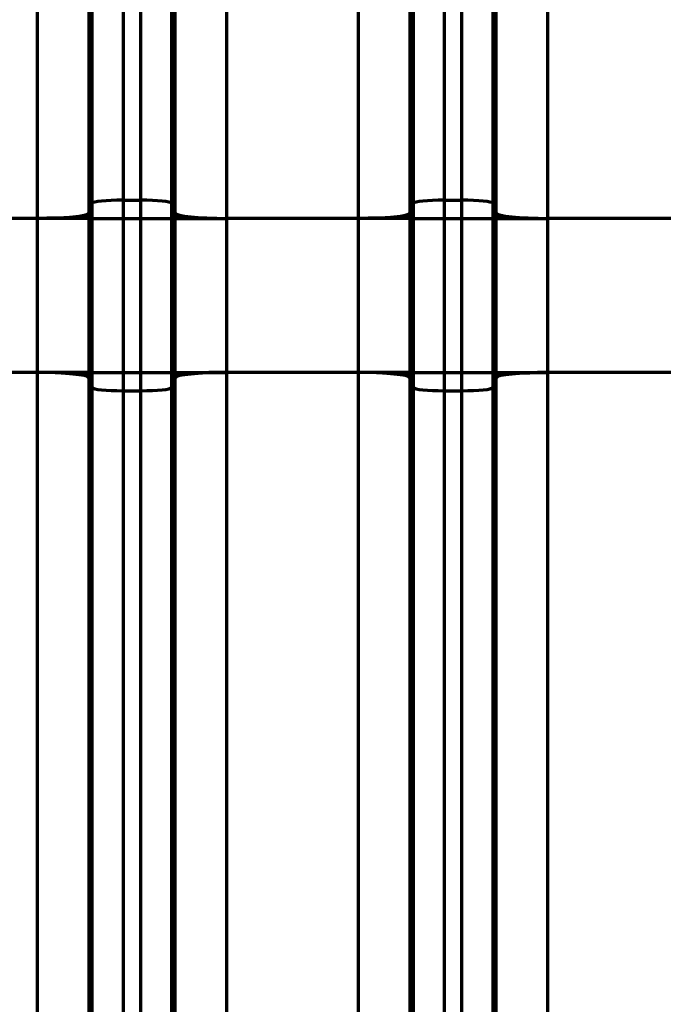
# Model space of a CAD drawing. Units: inches. Extents: x 0.2 to 16.3, y 0.2 to 11.4.
# Drawn here: x 7.2 to 7.7, y 7.7 to 8.6 of the extents above; entities that cross this region are included whole.
import ezdxf

# ---------------------------------------------------------------- set-up
doc = ezdxf.new("R2010")
doc.units = ezdxf.units.IN
doc.header["$MEASUREMENT"] = 0
doc.layers.add('1', color=7, linetype='Continuous', true_color=0xffffff)
doc.styles.add('Arial Unicode MS', font='txt')
doc.dimstyles.get("Standard").update_dxf_attribs({"dimtxt": 0.18, "dimasz": 0.18, "dimexe": 0.18, "dimexo": 0.0625, "dimgap": 0.09, "dimtad": 0, "dimtih": 1, "dimtoh": 1, "dimdec": 4, "dimzin": 0, "dimdsep": 46, "dimtxsty": 'Standard', "dimcen": 0.09, "dimadec": 0, "dimazin": 0, "dimtfac": 1, "dimtdec": 4, "dimtofl": 0, "dimtmove": 0, "dimatfit": 3, "dimfxl": 1, "dimtolj": 1, "dimtzin": 0, "dimarcsym": 0})

# ---------------------------------------------------------------- blocks, each defined once
blk = doc.blocks.new('_U1')
at = {"layer": '1', "color": 152, "lineweight": 13, "transparency": 16777216}
for p, q in [((7.40207, 10.32542), (4.45308, 10.32542)), ((5.95192, 7.22393), (4.45308, 7.22393))]:
    blk.add_line(p, q, dxfattribs=at)
at = {"layer": '1', "color": 27, "lineweight": 13, "transparency": 16777216}
for p, q in [((4.57808, 10.32542), (4.57808, 9.02516)), ((4.57808, 7.22393), (4.57808, 8.52419))]:
    blk.add_line(p, q, dxfattribs=at)
at = {"layer": '1', "color": 27, "transparency": 16777216}
for points in [[(4.57808, 10.32542), (4.61158, 10.20042), (4.54459, 10.20042)], [(4.57808, 7.22393), (4.54459, 7.34893), (4.61158, 7.34893)]]:
    blk.add_solid(points, dxfattribs=at)
at = {"layer": '1', "color": 23, "linetype": 'Continuous', "lineweight": 13, "transparency": 16777216, "insert": (4.68447, 8.59232), "char_height": 0.125, "attachment_point": 7, "rotation": 90, "line_spacing_factor": 1.047437, "style": 'Arial Unicode MS'}
blk.add_mtext('\\fArial Unicode MS|b0|i0;\\W1.0000;1418', dxfattribs=at)

msp = doc.modelspace()

# ---------------------------------------------------------------- linework, layer by layer
at = {"layer": '1', "color": 27, "linetype": 'Continuous', "lineweight": 70}
for p, q in [((7.238334, 9.16591), (7.238334, 8.398674)), ((7.253357, 8.398674), (7.253357, 9.16591)), ((7.511738, 9.16591), (7.511738, 8.398674)), ((7.52676, 8.398674), (7.52676, 9.16591)), ((7.212105, 8.396031), (7.212105, 9.163267)), ((7.279585, 9.163267), (7.279585, 8.396031)), ((7.485509, 8.396031), (7.485509, 9.163267)), ((7.552989, 9.163267), (7.552989, 8.396031)), ((7.165407, 8.383165), (7.165407, 9.150401)), ((7.209122, 9.154805), (7.209122, 8.387569)), ((7.282569, 8.387569), (7.282569, 9.154805)), ((7.326284, 9.150401), (7.326284, 8.383165)), ((7.43881, 8.383165), (7.43881, 9.150401)), ((7.482525, 9.154805), (7.482525, 8.387569)), ((7.555972, 8.387569), (7.555972, 9.154805)), ((7.599687, 9.150401), (7.599687, 8.383165)), ((7.209122, 8.387569), (7.212105, 8.396031)), ((7.212105, 8.383165), (7.212105, 8.396031)), ((7.238334, 8.398674), (7.253357, 8.398674)), ((7.238334, 8.398674), (7.238334, 8.383165)), ((7.253357, 8.383165), (7.253357, 8.398674)), ((7.279585, 8.396031), (7.282569, 8.387569)), ((7.279585, 8.396031), (7.279585, 8.383165)), ((7.482525, 8.387569), (7.485509, 8.396031)), ((7.485509, 8.383165), (7.485509, 8.396031)), ((7.511738, 8.398674), (7.52676, 8.398674)), ((7.511738, 8.398674), (7.511738, 8.383165)), ((7.52676, 8.383165), (7.52676, 8.398674)), ((7.552989, 8.396031), (7.555972, 8.387569)), ((7.552989, 8.396031), (7.552989, 8.383165)), ((7.165407, 8.383165), (7.052881, 8.383165)), ((7.165407, 8.251931), (7.165407, 8.383165)), ((7.209122, 8.383165), (7.165407, 8.383165)), ((7.212105, 8.383165), (7.209122, 8.383165)), ((7.209122, 8.383165), (7.209122, 8.251931)), ((7.212105, 8.383165), (7.238334, 8.383165)), ((7.212105, 8.251931), (7.212105, 8.383165)), ((7.238334, 8.383165), (7.238334, 8.251931)), ((7.238334, 8.383165), (7.253357, 8.383165)), ((7.253357, 8.383165), (7.279585, 8.383165)), ((7.253357, 8.251931), (7.253357, 8.383165)), ((7.279585, 8.383165), (7.282569, 8.383165)), ((7.279585, 8.383165), (7.279585, 8.251931)), ((7.282569, 8.383165), (7.326284, 8.383165)), ((7.282569, 8.251931), (7.282569, 8.383165)), ((7.43881, 8.383165), (7.326284, 8.383165)), ((7.326284, 8.383165), (7.326284, 8.251931)), ((7.43881, 8.251931), (7.43881, 8.383165)), ((7.482525, 8.383165), (7.43881, 8.383165)), ((7.485509, 8.383165), (7.482525, 8.383165)), ((7.482525, 8.383165), (7.482525, 8.251931)), ((7.485509, 8.251931), (7.485509, 8.383165)), ((7.485509, 8.383165), (7.511738, 8.383165)), ((7.511738, 8.383165), (7.52676, 8.383165)), ((7.511738, 8.383165), (7.511738, 8.251931)), ((7.52676, 8.383165), (7.552989, 8.383165)), ((7.52676, 8.251931), (7.52676, 8.383165)), ((7.552989, 8.383165), (7.555972, 8.383165)), ((7.552989, 8.383165), (7.552989, 8.251931)), ((7.555972, 8.383165), (7.599687, 8.383165)), ((7.555972, 8.251931), (7.555972, 8.383165)), ((7.712213, 8.383165), (7.599687, 8.383165)), ((7.599687, 8.383165), (7.599687, 8.251931)), ((7.165407, 8.251931), (7.052881, 8.251931)), ((7.165407, 7.484695), (7.165407, 8.251931)), ((7.209122, 8.251931), (7.165407, 8.251931)), ((7.212105, 8.251931), (7.209122, 8.251931)), ((7.212105, 8.251931), (7.238334, 8.251931)), ((7.212105, 8.239065), (7.212105, 8.251931)), ((7.238334, 8.251931), (7.253357, 8.251931)), ((7.238334, 8.251931), (7.238334, 8.236422)), ((7.253357, 8.236422), (7.253357, 8.251931)), ((7.253357, 8.251931), (7.279585, 8.251931)), ((7.279585, 8.251931), (7.282569, 8.251931)), ((7.279585, 8.251931), (7.279585, 8.239065)), ((7.282569, 8.251931), (7.326284, 8.251931)), ((7.43881, 8.251931), (7.326284, 8.251931)), ((7.326284, 8.251931), (7.326284, 7.484695)), ((7.43881, 7.484695), (7.43881, 8.251931)), ((7.482525, 8.251931), (7.43881, 8.251931)), ((7.485509, 8.251931), (7.482525, 8.251931)), ((7.485509, 8.251931), (7.511738, 8.251931)), ((7.485509, 8.239065), (7.485509, 8.251931)), ((7.511738, 8.251931), (7.52676, 8.251931)), ((7.511738, 8.251931), (7.511738, 8.236422)), ((7.52676, 8.251931), (7.552989, 8.251931)), ((7.52676, 8.236422), (7.52676, 8.251931)), ((7.552989, 8.251931), (7.555972, 8.251931)), ((7.552989, 8.251931), (7.552989, 8.239065)), ((7.555972, 8.251931), (7.599687, 8.251931)), ((7.712213, 8.251931), (7.599687, 8.251931)), ((7.599687, 8.251931), (7.599687, 7.484695)), ((7.209122, 8.247527), (7.209122, 7.480291)), ((7.212105, 8.239065), (7.209122, 8.247527)), ((7.279585, 8.239065), (7.282569, 8.247527)), ((7.282569, 7.480291), (7.282569, 8.247527)), ((7.482525, 8.247527), (7.482525, 7.480291)), ((7.485509, 8.239065), (7.482525, 8.247527)), ((7.552989, 8.239065), (7.555972, 8.247527)), ((7.555972, 7.480291), (7.555972, 8.247527)), ((7.212105, 7.471828), (7.212105, 8.239065)), ((7.238334, 8.236422), (7.238334, 7.469186)), ((7.238334, 8.236422), (7.253357, 8.236422)), ((7.253357, 7.469186), (7.253357, 8.236422)), ((7.279585, 8.239065), (7.279585, 7.471828)), ((7.485509, 7.471828), (7.485509, 8.239065)), ((7.511738, 8.236422), (7.511738, 7.469186)), ((7.511738, 8.236422), (7.52676, 8.236422)), ((7.52676, 7.469186), (7.52676, 8.236422)), ((7.552989, 8.239065), (7.552989, 7.471828))]:
    msp.add_line(p, q, dxfattribs=at)
for centre, major_axis, start_param, end_param in [((7.238334, 8.39593), (-0.026247, 0), 4.712389, 6.2463478), ((7.253357, 8.39593), (-0.026247, 0), 3.1784301, 4.712389), ((7.511738, 8.39593), (-0.026247, 0), 4.712389, 6.2463478), ((7.52676, 8.39593), (-0.026247, 0), 3.1784301, 4.712389), ((7.165407, 8.387737), (-0.043745, 0), 1.5707963, 3.1047552), ((7.326284, 8.387737), (0.043745, 0), 3.1784301, 4.712389), ((7.43881, 8.387737), (-0.043745, 0), 1.5707963, 3.1047552), ((7.599687, 8.387737), (0.043745, 0), 3.1784301, 4.712389), ((7.165407, 8.247358), (-0.043745, 0), 3.1784301, 4.712389), ((7.326284, 8.247358), (-0.043745, 0), 4.712389, 6.2463478), ((7.43881, 8.247358), (-0.043745, 0), 3.1784301, 4.712389), ((7.599687, 8.247358), (0.043745, 0), 1.5707963, 3.1047552), ((7.238334, 8.239166), (-0.026247, 0), 0.0368375, 1.5707963), ((7.253357, 8.239166), (-0.026247, 0), 1.5707963, 3.1047552), ((7.511738, 8.239166), (-0.026247, 0), 0.0368375, 1.5707963), ((7.52676, 8.239166), (-0.026247, 0), 1.5707963, 3.1047552)]:
    msp.add_ellipse(centre, major_axis=major_axis, ratio=0.1045285, start_param=start_param, end_param=end_param, dxfattribs=at)
for points, knots in [([(7.209124, 8.385373), (7.209122, 8.385371), (7.20912, 8.385368), (7.209118, 8.385365), (7.209117, 8.385364), (7.209117, 8.385363), (7.209116, 8.385362), (7.209115, 8.385361), (7.209115, 8.385361), (7.209114, 8.38536), (7.209113, 8.385359), (7.209111, 8.385356), (7.209098, 8.385341), (7.209064, 8.385308), (7.209025, 8.385281), (7.208936, 8.385226), (7.208783, 8.385153), (7.208508, 8.385062), (7.208271, 8.384999), (7.208151, 8.384969), (7.208104, 8.384958), (7.208084, 8.384954), (7.208075, 8.384951), (7.208045, 8.384945), (7.208026, 8.38494), (7.207845, 8.3849), (7.207493, 8.384828), (7.206871, 8.384724), (7.206157, 8.384621), (7.205351, 8.38452), (7.204453, 8.384422), (7.203628, 8.384341), (7.203009, 8.384285), (7.202689, 8.384258), (7.202549, 8.384246), (7.202479, 8.38424), (7.202456, 8.384238), (7.202409, 8.384234), (7.202386, 8.384232), (7.201985, 8.384199), (7.201205, 8.384138), (7.19996, 8.38405), (7.198641, 8.383965), (7.197246, 8.383884), (7.195778, 8.383806), (7.194492, 8.383744), (7.193558, 8.383702), (7.193083, 8.383682), (7.192844, 8.383672), (7.19274, 8.383667), (7.192672, 8.383664), (7.192637, 8.383663), (7.192051, 8.383638), (7.19093, 8.383594), (7.189199, 8.383532), (7.18742, 8.383475), (7.185592, 8.383422), (7.183716, 8.383374), (7.182112, 8.383338), (7.180968, 8.383314), (7.18039, 8.383303), (7.1801, 8.383298), (7.179976, 8.383295), (7.179892, 8.383294), (7.179851, 8.383293), (7.179143, 8.38328), (7.177805, 8.383258), (7.175781, 8.383229), (7.173741, 8.383206), (7.171683, 8.383187), (7.169609, 8.383174), (7.167518, 8.383166), (7.166112, 8.383165), (7.165407, 8.383165)], [0, 0, 0, 0, 0.0019531, 0.0024414, 0.0026855, 0.0028076, 0.0028076, 0.0028381, 0.0028381, 0.0028687, 0.0029297, 0.0039063, 0.0078125, 0.015625, 0.03125, 0.03125, 0.0625, 0.09375, 0.109375, 0.1171875, 0.1191406, 0.1191406, 0.1210938, 0.1210938, 0.125, 0.125, 0.15625, 0.1875, 0.21875, 0.25, 0.28125, 0.3125, 0.328125, 0.3359375, 0.3398438, 0.3398438, 0.3417969, 0.3417969, 0.34375, 0.34375, 0.375, 0.40625, 0.4375, 0.46875, 0.5, 0.53125, 0.546875, 0.5546875, 0.5585938, 0.5605469, 0.5605469, 0.5625, 0.5625, 0.59375, 0.625, 0.65625, 0.6875, 0.71875, 0.75, 0.765625, 0.7734375, 0.7773438, 0.7792969, 0.7792969, 0.78125, 0.78125, 0.8125, 0.84375, 0.875, 0.90625, 0.9375, 0.96875, 1, 1, 1, 1]), ([(7.282567, 8.385373), (7.282568, 8.385371), (7.282571, 8.385368), (7.282573, 8.385365), (7.282574, 8.385364), (7.282574, 8.385363), (7.282575, 8.385362), (7.282575, 8.385361), (7.282576, 8.385361), (7.282577, 8.38536), (7.282577, 8.385359), (7.28258, 8.385356), (7.282593, 8.385341), (7.282627, 8.385308), (7.282665, 8.385281), (7.282755, 8.385226), (7.282908, 8.385153), (7.283183, 8.385062), (7.283419, 8.384999), (7.283539, 8.384969), (7.283587, 8.384958), (7.283606, 8.384954), (7.283616, 8.384951), (7.283645, 8.384945), (7.283665, 8.38494), (7.283845, 8.3849), (7.284198, 8.384828), (7.284819, 8.384724), (7.285534, 8.384621), (7.28634, 8.38452), (7.287238, 8.384422), (7.288063, 8.384341), (7.288682, 8.384285), (7.289002, 8.384258), (7.289141, 8.384246), (7.289211, 8.38424), (7.289235, 8.384238), (7.289282, 8.384234), (7.289305, 8.384232), (7.289706, 8.384199), (7.290485, 8.384138), (7.29173, 8.38405), (7.29305, 8.383965), (7.294444, 8.383884), (7.295913, 8.383806), (7.297199, 8.383744), (7.298132, 8.383702), (7.298607, 8.383682), (7.298847, 8.383672), (7.29895, 8.383667), (7.299019, 8.383664), (7.299054, 8.383663), (7.29964, 8.383638), (7.300761, 8.383594), (7.302492, 8.383532), (7.304271, 8.383475), (7.306099, 8.383422), (7.307975, 8.383374), (7.309578, 8.383338), (7.310723, 8.383314), (7.3113, 8.383303), (7.31159, 8.383298), (7.311715, 8.383295), (7.311798, 8.383294), (7.31184, 8.383293), (7.312548, 8.38328), (7.313885, 8.383258), (7.315909, 8.383229), (7.31795, 8.383206), (7.320007, 8.383187), (7.322082, 8.383174), (7.324173, 8.383166), (7.325578, 8.383165), (7.326284, 8.383165)], [0, 0, 0, 0, 0.0019531, 0.0024414, 0.0026855, 0.0028076, 0.0028076, 0.0028381, 0.0028381, 0.0028687, 0.0029297, 0.0039063, 0.0078125, 0.015625, 0.03125, 0.03125, 0.0625, 0.09375, 0.109375, 0.1171875, 0.1191406, 0.1191406, 0.1210937, 0.1210937, 0.125, 0.125, 0.15625, 0.1875, 0.21875, 0.25, 0.28125, 0.3125, 0.328125, 0.3359375, 0.3398437, 0.3398437, 0.3417969, 0.3417969, 0.34375, 0.34375, 0.375, 0.40625, 0.4375, 0.46875, 0.5, 0.53125, 0.546875, 0.5546875, 0.5585937, 0.5605469, 0.5605469, 0.5625, 0.5625, 0.59375, 0.625, 0.65625, 0.6875, 0.71875, 0.75, 0.765625, 0.7734375, 0.7773437, 0.7792969, 0.7792969, 0.78125, 0.78125, 0.8125, 0.84375, 0.875, 0.90625, 0.9375, 0.96875, 1, 1, 1, 1]), ([(7.482527, 8.385373), (7.482526, 8.385371), (7.482524, 8.385368), (7.482521, 8.385365), (7.482521, 8.385364), (7.48252, 8.385363), (7.482519, 8.385362), (7.482519, 8.385361), (7.482518, 8.385361), (7.482517, 8.38536), (7.482517, 8.385359), (7.482514, 8.385356), (7.482501, 8.385341), (7.482467, 8.385308), (7.482429, 8.385281), (7.482339, 8.385226), (7.482186, 8.385153), (7.481911, 8.385062), (7.481675, 8.384999), (7.481555, 8.384969), (7.481507, 8.384958), (7.481488, 8.384954), (7.481478, 8.384951), (7.481449, 8.384945), (7.481429, 8.38494), (7.481249, 8.3849), (7.480896, 8.384828), (7.480275, 8.384724), (7.47956, 8.384621), (7.478754, 8.38452), (7.477856, 8.384422), (7.477031, 8.384341), (7.476412, 8.384285), (7.476092, 8.384258), (7.475953, 8.384246), (7.475883, 8.38424), (7.475859, 8.384238), (7.475812, 8.384234), (7.475789, 8.384232), (7.475388, 8.384199), (7.474609, 8.384138), (7.473364, 8.38405), (7.472044, 8.383965), (7.47065, 8.383884), (7.469181, 8.383806), (7.467895, 8.383744), (7.466962, 8.383702), (7.466487, 8.383682), (7.466247, 8.383672), (7.466144, 8.383667), (7.466075, 8.383664), (7.46604, 8.383663), (7.465454, 8.383638), (7.464333, 8.383594), (7.462602, 8.383532), (7.460823, 8.383475), (7.458995, 8.383422), (7.457119, 8.383374), (7.455516, 8.383338), (7.454371, 8.383314), (7.453794, 8.383303), (7.453504, 8.383298), (7.453379, 8.383295), (7.453296, 8.383294), (7.453254, 8.383293), (7.452547, 8.38328), (7.451209, 8.383258), (7.449185, 8.383229), (7.447144, 8.383206), (7.445087, 8.383187), (7.443012, 8.383174), (7.440921, 8.383166), (7.439516, 8.383165), (7.43881, 8.383165)], [0, 0, 0, 0, 0.0019531, 0.0024414, 0.0026855, 0.0028076, 0.0028076, 0.0028381, 0.0028381, 0.0028687, 0.0029297, 0.0039063, 0.0078125, 0.015625, 0.03125, 0.03125, 0.0625, 0.09375, 0.109375, 0.1171875, 0.1191406, 0.1191406, 0.1210938, 0.1210938, 0.125, 0.125, 0.15625, 0.1875, 0.21875, 0.25, 0.28125, 0.3125, 0.328125, 0.3359375, 0.3398437, 0.3398437, 0.3417969, 0.3417969, 0.34375, 0.34375, 0.375, 0.40625, 0.4375, 0.46875, 0.5, 0.53125, 0.546875, 0.5546875, 0.5585937, 0.5605469, 0.5605469, 0.5625, 0.5625, 0.59375, 0.625, 0.65625, 0.6875, 0.71875, 0.75, 0.765625, 0.7734375, 0.7773438, 0.7792969, 0.7792969, 0.78125, 0.78125, 0.8125, 0.84375, 0.875, 0.90625, 0.9375, 0.96875, 1, 1, 1, 1]), ([(7.55597, 8.385373), (7.555972, 8.385371), (7.555974, 8.385368), (7.555976, 8.385365), (7.555977, 8.385364), (7.555977, 8.385363), (7.555978, 8.385362), (7.555979, 8.385361), (7.555979, 8.385361), (7.55598, 8.38536), (7.555981, 8.385359), (7.555983, 8.385356), (7.555996, 8.385341), (7.55603, 8.385308), (7.556069, 8.385281), (7.556158, 8.385226), (7.556311, 8.385153), (7.556586, 8.385062), (7.556823, 8.384999), (7.556943, 8.384969), (7.55699, 8.384958), (7.55701, 8.384954), (7.557019, 8.384951), (7.557049, 8.384945), (7.557068, 8.38494), (7.557249, 8.3849), (7.557601, 8.384828), (7.558223, 8.384724), (7.558937, 8.384621), (7.559743, 8.38452), (7.560641, 8.384422), (7.561466, 8.384341), (7.562085, 8.384285), (7.562405, 8.384258), (7.562545, 8.384246), (7.562615, 8.38424), (7.562638, 8.384238), (7.562685, 8.384234), (7.562709, 8.384232), (7.563109, 8.384199), (7.563889, 8.384138), (7.565134, 8.38405), (7.566454, 8.383965), (7.567848, 8.383884), (7.569316, 8.383806), (7.570602, 8.383744), (7.571536, 8.383702), (7.572011, 8.383682), (7.57225, 8.383672), (7.572354, 8.383667), (7.572422, 8.383664), (7.572457, 8.383663), (7.573044, 8.383638), (7.574165, 8.383594), (7.575895, 8.383532), (7.577675, 8.383475), (7.579502, 8.383422), (7.581378, 8.383374), (7.582982, 8.383338), (7.584126, 8.383314), (7.584704, 8.383303), (7.584994, 8.383298), (7.585118, 8.383295), (7.585202, 8.383294), (7.585243, 8.383293), (7.585951, 8.38328), (7.587289, 8.383258), (7.589313, 8.383229), (7.591353, 8.383206), (7.593411, 8.383187), (7.595485, 8.383174), (7.597576, 8.383166), (7.598982, 8.383165), (7.599687, 8.383165)], [0, 0, 0, 0, 0.0019531, 0.0024414, 0.0026855, 0.0028076, 0.0028076, 0.0028381, 0.0028381, 0.0028687, 0.0029297, 0.0039063, 0.0078125, 0.015625, 0.03125, 0.03125, 0.0625, 0.09375, 0.109375, 0.1171875, 0.1191406, 0.1191406, 0.1210937, 0.1210937, 0.125, 0.125, 0.15625, 0.1875, 0.21875, 0.25, 0.28125, 0.3125, 0.328125, 0.3359375, 0.3398437, 0.3398437, 0.3417969, 0.3417969, 0.34375, 0.34375, 0.375, 0.40625, 0.4375, 0.46875, 0.5, 0.53125, 0.546875, 0.5546875, 0.5585937, 0.5605469, 0.5605469, 0.5625, 0.5625, 0.59375, 0.625, 0.65625, 0.6875, 0.71875, 0.75, 0.765625, 0.7734375, 0.7773437, 0.7792969, 0.7792969, 0.78125, 0.78125, 0.8125, 0.84375, 0.875, 0.90625, 0.9375, 0.96875, 1, 1, 1, 1]), ([(7.209124, 8.249723), (7.209122, 8.249725), (7.20912, 8.249728), (7.209118, 8.249731), (7.209117, 8.249732), (7.209117, 8.249733), (7.209116, 8.249733), (7.209115, 8.249734), (7.209115, 8.249735), (7.209114, 8.249736), (7.209113, 8.249736), (7.209111, 8.24974), (7.209098, 8.249755), (7.209064, 8.249787), (7.209025, 8.249815), (7.208936, 8.24987), (7.208783, 8.249943), (7.208508, 8.250034), (7.208271, 8.250097), (7.208151, 8.250126), (7.208104, 8.250138), (7.208084, 8.250142), (7.208075, 8.250144), (7.208045, 8.250151), (7.208026, 8.250156), (7.207845, 8.250196), (7.207493, 8.250267), (7.206871, 8.250372), (7.206157, 8.250475), (7.205351, 8.250575), (7.204453, 8.250674), (7.203628, 8.250755), (7.203009, 8.25081), (7.202689, 8.250838), (7.202549, 8.25085), (7.202479, 8.250855), (7.202456, 8.250857), (7.202409, 8.250861), (7.202386, 8.250863), (7.201985, 8.250896), (7.201205, 8.250958), (7.19996, 8.251046), (7.198641, 8.251131), (7.197246, 8.251212), (7.195778, 8.25129), (7.194492, 8.251352), (7.193558, 8.251393), (7.193083, 8.251414), (7.192844, 8.251424), (7.19274, 8.251428), (7.192672, 8.251431), (7.192637, 8.251433), (7.192051, 8.251457), (7.19093, 8.251501), (7.189199, 8.251563), (7.18742, 8.251621), (7.185592, 8.251673), (7.183716, 8.251721), (7.182112, 8.251758), (7.180968, 8.251781), (7.18039, 8.251792), (7.1801, 8.251798), (7.179976, 8.2518), (7.179892, 8.251802), (7.179851, 8.251802), (7.179143, 8.251815), (7.177805, 8.251838), (7.175781, 8.251866), (7.173741, 8.25189), (7.171683, 8.251908), (7.169609, 8.251921), (7.167518, 8.251929), (7.166112, 8.251931), (7.165407, 8.251931)], [0, 0, 0, 0, 0.0019531, 0.0024414, 0.0026855, 0.0028076, 0.0028076, 0.0028381, 0.0028381, 0.0028687, 0.0029297, 0.0039062, 0.0078125, 0.015625, 0.03125, 0.03125, 0.0625, 0.09375, 0.109375, 0.1171875, 0.1191406, 0.1191406, 0.1210937, 0.1210937, 0.125, 0.125, 0.15625, 0.1875, 0.21875, 0.25, 0.28125, 0.3125, 0.328125, 0.3359375, 0.3398437, 0.3398437, 0.3417969, 0.3417969, 0.34375, 0.34375, 0.375, 0.40625, 0.4375, 0.46875, 0.5, 0.53125, 0.546875, 0.5546875, 0.5585937, 0.5605469, 0.5605469, 0.5625, 0.5625, 0.59375, 0.625, 0.65625, 0.6875, 0.71875, 0.75, 0.765625, 0.7734375, 0.7773437, 0.7792969, 0.7792969, 0.78125, 0.78125, 0.8125, 0.84375, 0.875, 0.90625, 0.9375, 0.96875, 1, 1, 1, 1]), ([(7.326284, 8.251931), (7.325578, 8.251931), (7.324173, 8.251929), (7.322082, 8.251921), (7.320007, 8.251908), (7.31795, 8.25189), (7.315909, 8.251866), (7.313885, 8.251838), (7.312548, 8.251815), (7.31184, 8.251802), (7.311798, 8.251802), (7.311715, 8.2518), (7.31159, 8.251798), (7.3113, 8.251792), (7.310723, 8.251781), (7.309578, 8.251758), (7.307975, 8.251721), (7.306099, 8.251673), (7.304271, 8.251621), (7.302492, 8.251563), (7.300761, 8.251501), (7.29964, 8.251457), (7.299054, 8.251433), (7.299019, 8.251431), (7.29895, 8.251428), (7.298847, 8.251424), (7.298607, 8.251414), (7.298132, 8.251393), (7.297199, 8.251352), (7.295913, 8.25129), (7.294444, 8.251212), (7.29305, 8.251131), (7.29173, 8.251046), (7.290485, 8.250958), (7.289706, 8.250896), (7.289305, 8.250863), (7.289282, 8.250861), (7.289235, 8.250857), (7.289211, 8.250855), (7.289141, 8.25085), (7.289002, 8.250838), (7.288682, 8.25081), (7.288063, 8.250755), (7.287238, 8.250674), (7.28634, 8.250575), (7.285534, 8.250475), (7.284819, 8.250372), (7.284198, 8.250267), (7.283845, 8.250196), (7.283665, 8.250156), (7.283645, 8.250151), (7.283616, 8.250144), (7.283606, 8.250142), (7.283587, 8.250138), (7.283539, 8.250126), (7.283419, 8.250097), (7.283183, 8.250034), (7.282908, 8.249943), (7.282755, 8.24987), (7.282665, 8.249815), (7.282627, 8.249787), (7.282593, 8.249755), (7.28258, 8.24974), (7.282577, 8.249736), (7.282577, 8.249736), (7.282576, 8.249735), (7.282575, 8.249734), (7.282575, 8.249733), (7.282574, 8.249733), (7.282574, 8.249732), (7.282573, 8.249731), (7.282571, 8.249728), (7.282568, 8.249725), (7.282567, 8.249723)], [0, 0, 0, 0, 0.03125, 0.0625, 0.09375, 0.125, 0.15625, 0.1875, 0.21875, 0.21875, 0.2207031, 0.2207031, 0.2226562, 0.2265625, 0.234375, 0.25, 0.28125, 0.3125, 0.34375, 0.375, 0.40625, 0.4375, 0.4375, 0.4394531, 0.4394531, 0.4414062, 0.4453125, 0.453125, 0.46875, 0.5, 0.53125, 0.5625, 0.59375, 0.625, 0.65625, 0.65625, 0.6582031, 0.6582031, 0.6601562, 0.6601562, 0.6640625, 0.671875, 0.6875, 0.71875, 0.75, 0.78125, 0.8125, 0.84375, 0.875, 0.875, 0.8789063, 0.8789063, 0.8808594, 0.8808594, 0.8828125, 0.890625, 0.90625, 0.9375, 0.96875, 0.96875, 0.984375, 0.9921875, 0.9960938, 0.9970703, 0.9971313, 0.9971619, 0.9971619, 0.9971924, 0.9971924, 0.9973145, 0.9975586, 0.9980469, 1, 1, 1, 1]), ([(7.482527, 8.249723), (7.482526, 8.249725), (7.482524, 8.249728), (7.482521, 8.249731), (7.482521, 8.249732), (7.48252, 8.249733), (7.482519, 8.249733), (7.482519, 8.249734), (7.482518, 8.249735), (7.482517, 8.249736), (7.482517, 8.249736), (7.482514, 8.24974), (7.482501, 8.249755), (7.482467, 8.249787), (7.482429, 8.249815), (7.482339, 8.24987), (7.482186, 8.249943), (7.481911, 8.250034), (7.481675, 8.250097), (7.481555, 8.250126), (7.481507, 8.250138), (7.481488, 8.250142), (7.481478, 8.250144), (7.481449, 8.250151), (7.481429, 8.250156), (7.481249, 8.250196), (7.480896, 8.250267), (7.480275, 8.250372), (7.47956, 8.250475), (7.478754, 8.250575), (7.477856, 8.250674), (7.477031, 8.250755), (7.476412, 8.25081), (7.476092, 8.250838), (7.475953, 8.25085), (7.475883, 8.250855), (7.475859, 8.250857), (7.475812, 8.250861), (7.475789, 8.250863), (7.475388, 8.250896), (7.474609, 8.250958), (7.473364, 8.251046), (7.472044, 8.251131), (7.47065, 8.251212), (7.469181, 8.25129), (7.467895, 8.251352), (7.466962, 8.251393), (7.466487, 8.251414), (7.466247, 8.251424), (7.466144, 8.251428), (7.466075, 8.251431), (7.46604, 8.251433), (7.465454, 8.251457), (7.464333, 8.251501), (7.462602, 8.251563), (7.460823, 8.251621), (7.458995, 8.251673), (7.457119, 8.251721), (7.455516, 8.251758), (7.454371, 8.251781), (7.453794, 8.251792), (7.453504, 8.251798), (7.453379, 8.2518), (7.453296, 8.251802), (7.453254, 8.251802), (7.452547, 8.251815), (7.451209, 8.251838), (7.449185, 8.251866), (7.447144, 8.25189), (7.445087, 8.251908), (7.443012, 8.251921), (7.440921, 8.251929), (7.439516, 8.251931), (7.43881, 8.251931)], [0, 0, 0, 0, 0.0019531, 0.0024414, 0.0026855, 0.0028076, 0.0028076, 0.0028381, 0.0028381, 0.0028687, 0.0029297, 0.0039062, 0.0078125, 0.015625, 0.03125, 0.03125, 0.0625, 0.09375, 0.109375, 0.1171875, 0.1191406, 0.1191406, 0.1210938, 0.1210938, 0.125, 0.125, 0.15625, 0.1875, 0.21875, 0.25, 0.28125, 0.3125, 0.328125, 0.3359375, 0.3398437, 0.3398437, 0.3417969, 0.3417969, 0.34375, 0.34375, 0.375, 0.40625, 0.4375, 0.46875, 0.5, 0.53125, 0.546875, 0.5546875, 0.5585937, 0.5605469, 0.5605469, 0.5625, 0.5625, 0.59375, 0.625, 0.65625, 0.6875, 0.71875, 0.75, 0.765625, 0.7734375, 0.7773437, 0.7792969, 0.7792969, 0.78125, 0.78125, 0.8125, 0.84375, 0.875, 0.90625, 0.9375, 0.96875, 1, 1, 1, 1]), ([(7.55597, 8.249723), (7.555972, 8.249725), (7.555974, 8.249728), (7.555976, 8.249731), (7.555977, 8.249732), (7.555977, 8.249733), (7.555978, 8.249733), (7.555979, 8.249734), (7.555979, 8.249735), (7.55598, 8.249736), (7.555981, 8.249736), (7.555983, 8.24974), (7.555996, 8.249755), (7.55603, 8.249787), (7.556069, 8.249815), (7.556158, 8.24987), (7.556311, 8.249943), (7.556586, 8.250034), (7.556823, 8.250097), (7.556943, 8.250126), (7.55699, 8.250138), (7.55701, 8.250142), (7.557019, 8.250144), (7.557049, 8.250151), (7.557068, 8.250156), (7.557249, 8.250196), (7.557601, 8.250267), (7.558223, 8.250372), (7.558937, 8.250475), (7.559743, 8.250575), (7.560641, 8.250674), (7.561466, 8.250755), (7.562085, 8.25081), (7.562405, 8.250838), (7.562545, 8.25085), (7.562615, 8.250855), (7.562638, 8.250857), (7.562685, 8.250861), (7.562709, 8.250863), (7.563109, 8.250896), (7.563889, 8.250958), (7.565134, 8.251046), (7.566454, 8.251131), (7.567848, 8.251212), (7.569316, 8.25129), (7.570602, 8.251352), (7.571536, 8.251393), (7.572011, 8.251414), (7.57225, 8.251424), (7.572354, 8.251428), (7.572422, 8.251431), (7.572457, 8.251433), (7.573044, 8.251457), (7.574165, 8.251501), (7.575895, 8.251563), (7.577675, 8.251621), (7.579502, 8.251673), (7.581378, 8.251721), (7.582982, 8.251758), (7.584126, 8.251781), (7.584704, 8.251792), (7.584994, 8.251798), (7.585118, 8.2518), (7.585202, 8.251802), (7.585243, 8.251802), (7.585951, 8.251815), (7.587289, 8.251838), (7.589313, 8.251866), (7.591353, 8.25189), (7.593411, 8.251908), (7.595485, 8.251921), (7.597576, 8.251929), (7.598982, 8.251931), (7.599687, 8.251931)], [0, 0, 0, 0, 0.0019531, 0.0024414, 0.0026855, 0.0028076, 0.0028076, 0.0028381, 0.0028381, 0.0028687, 0.0029297, 0.0039062, 0.0078125, 0.015625, 0.03125, 0.03125, 0.0625, 0.09375, 0.109375, 0.1171875, 0.1191406, 0.1191406, 0.1210937, 0.1210937, 0.125, 0.125, 0.15625, 0.1875, 0.21875, 0.25, 0.28125, 0.3125, 0.328125, 0.3359375, 0.3398437, 0.3398437, 0.3417969, 0.3417969, 0.34375, 0.34375, 0.375, 0.40625, 0.4375, 0.46875, 0.5, 0.53125, 0.546875, 0.5546875, 0.5585937, 0.5605469, 0.5605469, 0.5625, 0.5625, 0.59375, 0.625, 0.65625, 0.6875, 0.71875, 0.75, 0.765625, 0.7734375, 0.7773437, 0.7792969, 0.7792969, 0.78125, 0.78125, 0.8125, 0.84375, 0.875, 0.90625, 0.9375, 0.96875, 1, 1, 1, 1])]:
    msp.add_open_spline(points, degree=3, knots=knots, dxfattribs=at)
for points in [[(7.209122, 8.387569), (7.209122, 8.386837), (7.209122, 8.386105), (7.209124, 8.385373)], [(7.209124, 8.385373), (7.209122, 8.384637), (7.209122, 8.383901), (7.209122, 8.383165)], [(7.282567, 8.385373), (7.282568, 8.386105), (7.282569, 8.386837), (7.282569, 8.387569)], [(7.282569, 8.383165), (7.282569, 8.383901), (7.282568, 8.384637), (7.282567, 8.385373)], [(7.482525, 8.387569), (7.482525, 8.386837), (7.482526, 8.386105), (7.482527, 8.385373)], [(7.482527, 8.385373), (7.482526, 8.384637), (7.482525, 8.383901), (7.482525, 8.383165)], [(7.55597, 8.385373), (7.555972, 8.386105), (7.555972, 8.386837), (7.555972, 8.387569)], [(7.555972, 8.383165), (7.555972, 8.383901), (7.555972, 8.384637), (7.55597, 8.385373)], [(7.209122, 8.251931), (7.209122, 8.251195), (7.209122, 8.250459), (7.209124, 8.249723)], [(7.282567, 8.249723), (7.282568, 8.250459), (7.282569, 8.251195), (7.282569, 8.251931)], [(7.482525, 8.251931), (7.482525, 8.251195), (7.482526, 8.250459), (7.482527, 8.249723)], [(7.55597, 8.249723), (7.555972, 8.250459), (7.555972, 8.251195), (7.555972, 8.251931)], [(7.209124, 8.249723), (7.209122, 8.248991), (7.209122, 8.248259), (7.209122, 8.247527)], [(7.282569, 8.247527), (7.282569, 8.248259), (7.282568, 8.248991), (7.282567, 8.249723)], [(7.482527, 8.249723), (7.482526, 8.248991), (7.482525, 8.248259), (7.482525, 8.247527)], [(7.555972, 8.247527), (7.555972, 8.248259), (7.555972, 8.248991), (7.55597, 8.249723)]]:
    msp.add_open_spline(points, degree=3, dxfattribs=at)

# ---------------------------------------------------------------- dimensions: what is measured, and where the dimension line sits
at = {"layer": '1', "color": 23, "linetype": 'Continuous', "lineweight": 13}
dim = msp.add_linear_dim(base=(4.578084, 10.325422), p1=(6.070687, 7.223934), p2=(7.464568, 10.325422), angle=90, text='\\fArial Unicode MS|b0|i0;\\C23;1418', dimstyle='Standard', override={"dimtxt": 0.125, "dimasz": 0.125, "dimexe": 0.125, "dimexo": 0.0625, "dimgap": 0.0625, "dimtih": 0, "dimtoh": 0, "dimdec": 2, "dimlfac": 25.4, "dimzin": 8, "dimdsep": 46, "dimlunit": 2, "dimpost": '', "dimtxsty": 'Arial Unicode MS', "dimsah": 1, "dimse1": 0, "dimse2": 0, "dimsd1": 0, "dimsd2": 0, "dimclrd": 27, "dimclre": 152, "dimclrt": 23, "dimtol": 0, "dimtm": -0.1, "dimtfac": 1, "dimtdec": 2, "dimtofl": 1, "dimtmove": 0, "dimtzin": 8, "dimlwd": 13, "dimlwe": 13}, dxfattribs=at)
dim.commit()
dim.dimension.update_dxf_attribs({"geometry": '_U1', "text_midpoint": (4.578084, 8.774678), "dimtype": 160})

doc.saveas('drawing.dxf')
